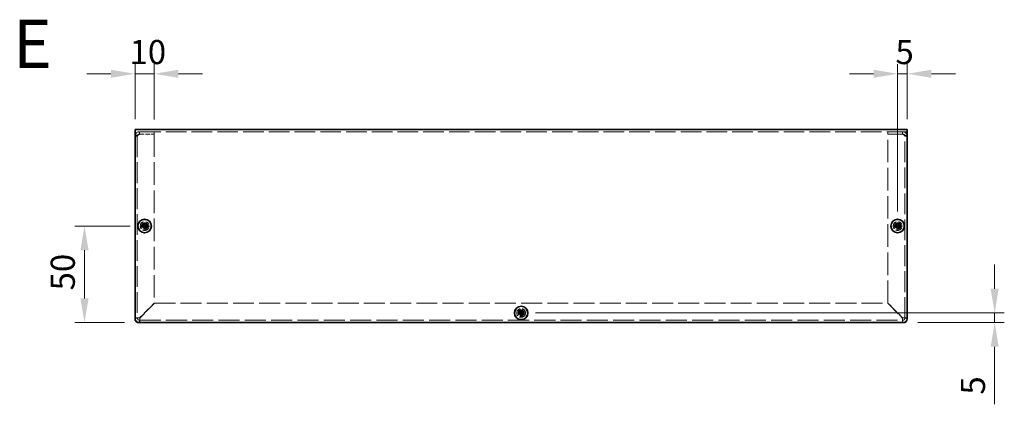
# Model space of a CAD drawing. Units: millimetres. Extents: x 72 to 5957, y 40 to 1445.
# Drawn here: x 969 to 1479, y 551 to 750 of the extents above; entities that cross this region are included whole.
import ezdxf

# ---------------------------------------------------------------- set-up
doc = ezdxf.new("R2010")
doc.units = ezdxf.units.MM
doc.header["$LTSCALE"] = 5
doc.linetypes.add('DASHED', pattern=[0.2067, 0.1654, -0.0413])
doc.layers.get('Defpoints').update_dxf_attribs({"lineweight": 25})
for name, color, linetype, lineweight in [('Dimension (ISO)', 7, 'Continuous', 18), ('Dimension (ISO) @ 1', 7, 'Continuous', 18), ('Hidden (ISO)', 7, 'DASHED', 18), ('Symbol (ISO)', 7, 'Continuous', 18), ('Visible (ISO)', 7, 'Continuous', 35)]:
    doc.layers.add(name, color=color, linetype=linetype, lineweight=lineweight)
doc.styles.add('Note Text (TK)', font='txt')
doc.dimstyles.new('Default - Method 1b (TK)', dxfattribs={"dimscale": 5, "dimtxt": 2.5, "dimasz": 2.5, "dimexe": 1, "dimexo": 1.5, "dimgap": 1, "dimtad": 1, "dimtoh": 1, "dimrnd": 1e-08, "dimdsep": 46, "dimtxsty": 'Note Text (TK)', "dimcen": 0.09, "dimdle": 5, "dimclrd": 100, "dimclre": 100, "dimclrt": 7, "dimadec": 1, "dimazin": 1, "dimtfac": 1, "dimtmove": 0, "dimatfit": 3, "dimfxl": 0, "dimtolj": 1, "dimlwd": -1, "dimlwe": -1, "dimarcsym": 0})

# ---------------------------------------------------------------- blocks, each defined once
blk = doc.blocks.new('*D28')
at = {"layer": 'Defpoints', "color": 0, "transparency": 16777216}
for p in [(1033.4, 643.22), (1002.24, 593.22), (1030.4, 593.22)]:
    blk.add_point(p, dxfattribs=at)
at = {"layer": 'Dimension (ISO)', "color": 100, "transparency": 16777216}
for p, q in [((1025.9, 643.22), (997.24, 643.22)), ((1002.24, 630.72), (1002.24, 605.72)), ((1022.9, 593.22), (997.24, 593.22))]:
    blk.add_line(p, q, dxfattribs=at)
for points in [[(1000.16, 630.72), (1004.32, 630.72), (1002.24, 643.22)], [(1000.16, 605.72), (1004.32, 605.72), (1002.24, 593.22)]]:
    blk.add_solid(points, dxfattribs=at)
at = {"layer": 'Dimension (ISO)', "color": 7, "transparency": 16777216, "insert": (990.99, 609.91), "char_height": 12.5, "attachment_point": 4, "rotation": 90, "style": 'Note Text (TK)'}
blk.add_mtext('\\A1;50', dxfattribs=at)
blk = doc.blocks.new('*D27')
at = {"layer": 'Defpoints', "color": 0, "transparency": 16777216}
for p in [(1038.4, 721.99), (1028.4, 691.02), (1038.4, 690.75)]:
    blk.add_point(p, dxfattribs=at)
at = {"layer": 'Dimension (ISO)', "color": 100, "transparency": 16777216}
for p, q in [((1028.4, 698.52), (1028.4, 726.99)), ((1038.4, 698.25), (1038.4, 726.99)), ((1015.9, 721.99), (1003.4, 721.99)), ((1028.4, 721.99), (1038.4, 721.99)), ((1050.9, 721.99), (1063.4, 721.99))]:
    blk.add_line(p, q, dxfattribs=at)
for points in [[(1015.9, 724.07), (1015.9, 719.91), (1028.4, 721.99)], [(1050.9, 724.07), (1050.9, 719.91), (1038.4, 721.99)]]:
    blk.add_solid(points, dxfattribs=at)
at = {"layer": 'Dimension (ISO)', "color": 7, "transparency": 16777216, "insert": (1025.58, 733.24), "char_height": 12.5, "attachment_point": 4, "style": 'Note Text (TK)'}
blk.add_mtext('\\A1;10', dxfattribs=at)
blk = doc.blocks.new('*D26')
at = {"layer": 'Defpoints', "color": 0, "transparency": 16777216}
for p in [(1428.4, 721.99), (1428.4, 691.02), (1423.4, 643.22)]:
    blk.add_point(p, dxfattribs=at)
at = {"layer": 'Dimension (ISO)', "color": 100, "transparency": 16777216}
for p, q in [((1423.4, 650.72), (1423.4, 726.99)), ((1428.4, 698.52), (1428.4, 726.99)), ((1410.9, 721.99), (1398.4, 721.99)), ((1423.4, 721.99), (1428.4, 721.99)), ((1440.9, 721.99), (1453.4, 721.99))]:
    blk.add_line(p, q, dxfattribs=at)
for points in [[(1410.9, 724.07), (1410.9, 719.91), (1423.4, 721.99)], [(1440.9, 724.07), (1440.9, 719.91), (1428.4, 721.99)]]:
    blk.add_solid(points, dxfattribs=at)
at = {"layer": 'Dimension (ISO)', "color": 7, "transparency": 16777216, "insert": (1422.27, 733.24), "char_height": 12.5, "attachment_point": 4, "style": 'Note Text (TK)'}
blk.add_mtext('\\A1;5', dxfattribs=at)
blk = doc.blocks.new('*D25')
at = {"layer": 'Defpoints', "color": 0, "transparency": 16777216}
for p in [(1228.4, 598.22), (1426.4, 593.22), (1473.65, 593.22)]:
    blk.add_point(p, dxfattribs=at)
at = {"layer": 'Dimension (ISO)', "color": 100, "transparency": 16777216}
for p, q in [((1473.65, 610.72), (1473.65, 623.22)), ((1235.9, 598.22), (1478.65, 598.22)), ((1473.65, 598.22), (1473.65, 593.22)), ((1433.9, 593.22), (1478.65, 593.22)), ((1473.65, 580.72), (1473.65, 550.98))]:
    blk.add_line(p, q, dxfattribs=at)
for points in [[(1471.57, 610.72), (1475.73, 610.72), (1473.65, 598.22)], [(1471.57, 580.72), (1475.73, 580.72), (1473.65, 593.22)]]:
    blk.add_solid(points, dxfattribs=at)
at = {"layer": 'Dimension (ISO)', "color": 7, "transparency": 16777216, "insert": (1462.4, 555.98), "char_height": 12.5, "attachment_point": 4, "rotation": 90, "style": 'Note Text (TK)'}
blk.add_mtext('\\A1;5', dxfattribs=at)

msp = doc.modelspace()

# ---------------------------------------------------------------- linework, layer by layer
at = {"layer": 'Hidden (ISO)', "ltscale": 12.901145}
msp.add_line((1428.396, 692.022), (1028.396, 692.022), dxfattribs=at)
at = {"layer": 'Hidden (ISO)', "ltscale": 0.457027}
for p, q in [((1029.596, 689.622), (1028.396, 689.622)), ((1030.796, 690.822), (1030.796, 692.022)), ((1038.396, 690.822), (1038.396, 692.022)), ((1418.396, 690.822), (1418.396, 692.022)), ((1425.996, 690.822), (1425.996, 692.022)), ((1427.196, 689.622), (1428.396, 689.622))]:
    msp.add_line(p, q, dxfattribs=at)
at = {"layer": 'Hidden (ISO)', "ltscale": 12.993296}
for p, q in [((1029.596, 689.622), (1029.596, 595.622)), ((1427.196, 595.622), (1427.196, 689.622))]:
    msp.add_line(p, q, dxfattribs=at)
at = {"layer": 'Hidden (ISO)', "ltscale": 2.895039}
for p, q in [((1030.796, 690.822), (1038.396, 690.822)), ((1030.796, 690.751), (1038.396, 690.751)), ((1425.996, 690.822), (1418.396, 690.822)), ((1418.396, 690.751), (1425.996, 690.751))]:
    msp.add_line(p, q, dxfattribs=at)
at = {"layer": 'Hidden (ISO)', "ltscale": 14.103948}
for p, q in [((1038.396, 690.751), (1038.396, 603.292)), ((1418.396, 603.292), (1418.396, 690.751))]:
    msp.add_line(p, q, dxfattribs=at)
at = {"layer": 'Hidden (ISO)', "ltscale": 4.78754e-05}
for p, q in [((1033.142, 642.969), (1033.142, 642.969)), ((1033.648, 642.969), (1033.648, 642.968)), ((1423.142, 642.969), (1423.142, 642.969)), ((1423.648, 642.969), (1423.648, 642.968)), ((1228.142, 597.969), (1228.142, 597.969)), ((1228.648, 597.969), (1228.648, 597.968))]:
    msp.add_line(p, q, dxfattribs=at)
at = {"layer": 'Hidden (ISO)', "ltscale": 4.78814e-05}
for p, q in [((1033.143, 643.475), (1033.143, 643.475)), ((1423.143, 643.475), (1423.143, 643.475)), ((1228.143, 598.475), (1228.143, 598.475))]:
    msp.add_line(p, q, dxfattribs=at)
at = {"layer": 'Hidden (ISO)', "ltscale": 4.094244}
for p, q in [((1038.396, 603.292), (1030.796, 595.692)), ((1030.866, 595.622), (1038.466, 603.222)), ((1418.325, 603.222), (1425.925, 595.622)), ((1425.996, 595.692), (1418.396, 603.292))]:
    msp.add_line(p, q, dxfattribs=at)
at = {"layer": 'Hidden (ISO)', "ltscale": 13.126636}
msp.add_line((1038.466, 603.222), (1418.325, 603.222), dxfattribs=at)
at = {"layer": 'Hidden (ISO)', "ltscale": 13.18586}
msp.add_line((1030.796, 594.422), (1425.996, 594.422), dxfattribs=at)
at = {"layer": 'Hidden (ISO)', "ltscale": 5.385303}
for centre in [(1033.396, 643.222), (1423.396, 643.222), (1228.396, 598.222)]:
    msp.add_circle(centre, 2.25, dxfattribs=at)
at = {"layer": 'Hidden (ISO)', "ltscale": 3.82952}
for centre in [(1033.396, 643.222), (1423.396, 643.222), (1228.396, 598.222)]:
    msp.add_circle(centre, 1.6, dxfattribs=at)
at = {"layer": 'Hidden (ISO)', "ltscale": 3.590168}
for centre in [(1033.396, 643.222), (1423.396, 643.222), (1228.396, 598.222)]:
    msp.add_circle(centre, 1.5, dxfattribs=at)
at = {"layer": 'Hidden (ISO)', "ltscale": 3.201223}
for centre in [(1033.396, 643.222), (1423.396, 643.222), (1228.396, 598.222)]:
    msp.add_circle(centre, 1.337, dxfattribs=at)
at = {"layer": 'Hidden (ISO)', "ltscale": 2.942724}
for centre in [(1033.396, 643.222), (1423.396, 643.222), (1228.396, 598.222)]:
    msp.add_circle(centre, 1.23, dxfattribs=at)
at = {"layer": 'Hidden (ISO)', "ltscale": 2.856019}
for centre in [(1033.396, 643.222), (1423.396, 643.222), (1228.396, 598.222)]:
    msp.add_circle(centre, 1.193, dxfattribs=at)
at = {"layer": 'Hidden (ISO)', "ltscale": 1.436007}
for centre, start, end in [((1030.796, 595.622), 180, 270), ((1425.996, 595.622), 270, 0)]:
    msp.add_arc(centre, 2.4, start, end, dxfattribs=at)
at = {"layer": 'Hidden (ISO)', "ltscale": 0.717954}
for centre, start, end in [((1030.796, 595.622), 180, 270), ((1425.996, 595.622), 270, 0)]:
    msp.add_arc(centre, 1.2, start, end, dxfattribs=at)
at = {"layer": 'Hidden (ISO)', "ltscale": 1.496952}
for points in [[(1030.796, 692.022), (1029.896, 692.022), (1029.018, 691.469), (1028.63, 690.657), (1028.477, 690.335), (1028.396, 689.978), (1028.396, 689.622)], [(1028.396, 689.622), (1028.396, 689.891), (1028.949, 690.161), (1029.761, 690.431), (1030.083, 690.537), (1030.439, 690.644), (1030.796, 690.751)], [(1428.396, 689.622), (1428.396, 690.522), (1427.843, 691.399), (1427.031, 691.787), (1426.709, 691.941), (1426.352, 692.022), (1425.996, 692.022)], [(1425.996, 690.751), (1426.896, 690.481), (1427.773, 690.212), (1428.161, 689.942), (1428.315, 689.835), (1428.396, 689.729), (1428.396, 689.622)]]:
    msp.add_open_spline(points, degree=3, knots=[0, 0, 0, 0, 1.124989, 1.124989, 1.124989, 1.5707963, 1.5707963, 1.5707963, 1.5707963], dxfattribs=at)
at = {"layer": 'Hidden (ISO)', "ltscale": 0.834784}
for points in [[(1029.596, 689.622), (1029.596, 690.157), (1029.998, 690.666), (1030.519, 690.789), (1030.609, 690.811), (1030.703, 690.822), (1030.796, 690.822)], [(1029.596, 689.622), (1029.596, 689.942), (1029.998, 690.263), (1030.519, 690.584), (1030.609, 690.639), (1030.703, 690.695), (1030.796, 690.751)], [(1427.196, 689.622), (1427.196, 690.157), (1426.793, 690.666), (1426.273, 690.789), (1426.182, 690.811), (1426.089, 690.822), (1425.996, 690.822)], [(1427.196, 689.622), (1427.196, 689.942), (1426.793, 690.263), (1426.273, 690.584), (1426.182, 690.639), (1426.089, 690.695), (1425.996, 690.751)]]:
    msp.add_open_spline(points, degree=3, knots=[0, 0, 0, 0, 1.337845, 1.337845, 1.337845, 1.5707963, 1.5707963, 1.5707963, 1.5707963], dxfattribs=at)
at = {"layer": 'Hidden (ISO)', "ltscale": 0.69598}
for points in [[(1031.997, 643.474), (1032.074, 643.474), (1032.153, 643.483), (1032.312, 643.518), (1032.392, 643.545), (1032.549, 643.617), (1032.676, 643.687), (1032.914, 643.924), (1032.987, 644.041), (1033.073, 644.225), (1033.1, 644.305), (1033.135, 644.465), (1033.143, 644.543), (1033.143, 644.621)], [(1033.143, 641.823), (1033.143, 641.9), (1033.134, 641.979), (1033.1, 642.138), (1033.073, 642.218), (1033, 642.375), (1032.931, 642.502), (1032.694, 642.74), (1032.576, 642.813), (1032.392, 642.899), (1032.312, 642.926), (1032.153, 642.961), (1032.074, 642.969), (1031.997, 642.969)], [(1034.794, 642.969), (1034.717, 642.969), (1034.639, 642.96), (1034.48, 642.926), (1034.399, 642.899), (1034.243, 642.826), (1034.115, 642.757), (1033.877, 642.52), (1033.804, 642.402), (1033.719, 642.218), (1033.692, 642.138), (1033.657, 641.979), (1033.648, 641.9), (1033.648, 641.823)], [(1421.997, 643.474), (1422.074, 643.474), (1422.153, 643.483), (1422.312, 643.518), (1422.392, 643.545), (1422.549, 643.617), (1422.676, 643.687), (1422.914, 643.924), (1422.987, 644.041), (1423.073, 644.225), (1423.1, 644.305), (1423.135, 644.465), (1423.143, 644.543), (1423.143, 644.621)], [(1423.143, 641.823), (1423.143, 641.9), (1423.134, 641.979), (1423.1, 642.138), (1423.073, 642.218), (1423, 642.375), (1422.931, 642.502), (1422.694, 642.74), (1422.576, 642.813), (1422.392, 642.899), (1422.312, 642.926), (1422.153, 642.961), (1422.074, 642.969), (1421.997, 642.969)], [(1424.794, 642.969), (1424.717, 642.969), (1424.639, 642.96), (1424.48, 642.926), (1424.399, 642.899), (1424.243, 642.826), (1424.115, 642.757), (1423.877, 642.52), (1423.804, 642.402), (1423.719, 642.218), (1423.692, 642.138), (1423.657, 641.979), (1423.648, 641.9), (1423.648, 641.823)], [(1226.997, 598.474), (1227.074, 598.474), (1227.153, 598.483), (1227.312, 598.518), (1227.392, 598.545), (1227.549, 598.617), (1227.676, 598.687), (1227.914, 598.924), (1227.987, 599.041), (1228.073, 599.225), (1228.1, 599.305), (1228.135, 599.465), (1228.143, 599.543), (1228.143, 599.621)], [(1228.143, 596.823), (1228.143, 596.9), (1228.134, 596.979), (1228.1, 597.138), (1228.073, 597.218), (1228, 597.375), (1227.931, 597.502), (1227.694, 597.74), (1227.576, 597.813), (1227.392, 597.899), (1227.312, 597.926), (1227.153, 597.961), (1227.074, 597.969), (1226.997, 597.969)], [(1229.794, 597.969), (1229.717, 597.969), (1229.639, 597.96), (1229.48, 597.926), (1229.399, 597.899), (1229.243, 597.826), (1229.115, 597.757), (1228.877, 597.52), (1228.804, 597.402), (1228.719, 597.218), (1228.692, 597.138), (1228.657, 596.979), (1228.648, 596.9), (1228.648, 596.823)]]:
    msp.add_open_spline(points, degree=3, knots=[0, 0, 0, 0, 0.02432616, 0.02432616, 0.0500119, 0.0500119, 0.07658911, 0.07658911, 0.09966319, 0.09966319, 0.11646118, 0.11646118, 0.1321878, 0.1321878, 0.1321878, 0.1321878], dxfattribs=at)
at = {"layer": 'Hidden (ISO)', "ltscale": 0.005415}
for points in [[(1033.142, 642.969), (1033.143, 642.969), (1033.143, 642.969), (1033.143, 642.969)], [(1033.143, 643.475), (1033.143, 643.475), (1033.143, 643.475), (1033.143, 643.475)], [(1033.649, 642.968), (1033.649, 642.969), (1033.649, 642.969), (1033.649, 642.969)], [(1423.142, 642.969), (1423.143, 642.969), (1423.143, 642.969), (1423.143, 642.969)], [(1423.143, 643.475), (1423.143, 643.475), (1423.143, 643.475), (1423.143, 643.475)], [(1423.649, 642.968), (1423.649, 642.969), (1423.649, 642.969), (1423.649, 642.969)], [(1228.142, 597.969), (1228.143, 597.969), (1228.143, 597.969), (1228.143, 597.969)], [(1228.143, 598.475), (1228.143, 598.475), (1228.143, 598.475), (1228.143, 598.475)], [(1228.649, 597.968), (1228.649, 597.969), (1228.649, 597.969), (1228.649, 597.969)]]:
    msp.add_open_spline(points, degree=3, dxfattribs=at)
at = {"layer": 'Hidden (ISO)', "ltscale": 0.695871}
for points in [[(1033.648, 644.621), (1033.648, 644.544), (1033.657, 644.465), (1033.691, 644.306), (1033.718, 644.227), (1033.803, 644.043), (1033.877, 643.925), (1034.118, 643.685), (1034.247, 643.615), (1034.4, 643.544), (1034.481, 643.518), (1034.639, 643.483), (1034.717, 643.474), (1034.794, 643.474)], [(1423.648, 644.621), (1423.648, 644.544), (1423.657, 644.465), (1423.691, 644.306), (1423.718, 644.227), (1423.803, 644.043), (1423.877, 643.925), (1424.118, 643.685), (1424.247, 643.615), (1424.4, 643.544), (1424.481, 643.518), (1424.639, 643.483), (1424.717, 643.474), (1424.794, 643.474)], [(1228.648, 599.621), (1228.648, 599.544), (1228.657, 599.465), (1228.691, 599.306), (1228.718, 599.227), (1228.803, 599.043), (1228.877, 598.925), (1229.118, 598.685), (1229.247, 598.615), (1229.4, 598.544), (1229.481, 598.518), (1229.639, 598.483), (1229.717, 598.474), (1229.794, 598.474)]]:
    msp.add_open_spline(points, degree=3, knots=[0, 0, 0, 0, 0.02425367, 0.02425367, 0.05014164, 0.05014164, 0.0857031, 0.0857031, 0.12716548, 0.12716548, 0.1688502, 0.1688502, 0.20834803, 0.20834803, 0.20834803, 0.20834803], dxfattribs=at)
at = {"layer": 'Hidden (ISO)', "ltscale": 1.434064}
for points in [[(1030.796, 595.692), (1029.896, 595.676), (1029.018, 595.659), (1028.63, 595.642), (1028.477, 595.635), (1028.396, 595.628), (1028.396, 595.622)], [(1030.796, 593.222), (1030.813, 593.222), (1030.83, 593.775), (1030.846, 594.587), (1030.853, 594.909), (1030.86, 595.265), (1030.866, 595.622)], [(1425.925, 595.622), (1425.942, 594.722), (1425.959, 593.844), (1425.976, 593.456), (1425.982, 593.303), (1425.989, 593.222), (1425.996, 593.222)], [(1428.396, 595.622), (1428.396, 595.639), (1427.843, 595.656), (1427.031, 595.672), (1426.709, 595.679), (1426.352, 595.686), (1425.996, 595.692)]]:
    msp.add_open_spline(points, degree=3, knots=[0, 0, 0, 0, 1.124989, 1.124989, 1.124989, 1.5707963, 1.5707963, 1.5707963, 1.5707963], dxfattribs=at)
at = {"layer": 'Hidden (ISO)', "ltscale": 0.457027}
for points in [[(1029.596, 595.622), (1029.196, 595.622), (1028.796, 595.622), (1028.396, 595.622)], [(1030.796, 593.222), (1030.796, 593.622), (1030.796, 594.022), (1030.796, 594.422)], [(1425.996, 594.422), (1425.996, 594.022), (1425.996, 593.622), (1425.996, 593.222)], [(1428.396, 595.622), (1427.996, 595.622), (1427.596, 595.622), (1427.196, 595.622)]]:
    msp.add_open_spline(points, degree=3, dxfattribs=at)
at = {"layer": 'Hidden (ISO)', "ltscale": 0.715925}
for points in [[(1029.596, 595.622), (1029.596, 595.642), (1029.998, 595.662), (1030.519, 595.682), (1030.609, 595.685), (1030.703, 595.689), (1030.796, 595.692)], [(1030.796, 594.422), (1030.816, 594.422), (1030.836, 594.824), (1030.856, 595.345), (1030.859, 595.435), (1030.863, 595.529), (1030.866, 595.622)], [(1425.996, 594.422), (1425.976, 594.422), (1425.956, 594.824), (1425.936, 595.345), (1425.932, 595.435), (1425.929, 595.529), (1425.925, 595.622)], [(1427.196, 595.622), (1427.196, 595.642), (1426.793, 595.662), (1426.273, 595.682), (1426.182, 595.685), (1426.089, 595.689), (1425.996, 595.692)]]:
    msp.add_open_spline(points, degree=3, knots=[0, 0, 0, 0, 1.337845, 1.337845, 1.337845, 1.5707963, 1.5707963, 1.5707963, 1.5707963], dxfattribs=at)
at = {"layer": 'Visible (ISO)'}
for p, q in [((1028.396, 693.222), (1428.396, 693.222)), ((1028.396, 693.222), (1028.396, 691.022)), ((1028.396, 595.222), (1028.396, 691.022)), ((1428.396, 691.022), (1428.396, 693.222)), ((1428.396, 691.022), (1428.396, 595.222)), ((1031.997, 643.474), (1031.95, 643.474)), ((1031.95, 642.969), (1031.997, 642.969)), ((1033.143, 644.667), (1033.143, 644.621)), ((1033.648, 643.474), (1033.143, 643.474)), ((1033.143, 642.969), (1033.143, 643.474)), ((1033.648, 642.969), (1033.143, 642.969)), ((1033.648, 644.621), (1033.648, 644.667)), ((1033.648, 643.474), (1033.648, 642.969)), ((1034.841, 643.474), (1034.794, 643.474)), ((1034.794, 642.969), (1034.841, 642.969)), ((1421.997, 643.474), (1421.95, 643.474)), ((1421.95, 642.969), (1421.997, 642.969)), ((1423.143, 644.667), (1423.143, 644.621)), ((1423.648, 643.474), (1423.143, 643.474)), ((1423.143, 642.969), (1423.143, 643.474)), ((1423.648, 642.969), (1423.143, 642.969)), ((1423.648, 644.621), (1423.648, 644.667)), ((1423.648, 643.474), (1423.648, 642.969)), ((1424.841, 643.474), (1424.794, 643.474)), ((1424.794, 642.969), (1424.841, 642.969)), ((1033.143, 641.823), (1033.143, 641.776)), ((1033.648, 641.776), (1033.648, 641.823)), ((1423.143, 641.823), (1423.143, 641.776)), ((1423.648, 641.776), (1423.648, 641.823)), ((1226.997, 598.474), (1226.95, 598.474)), ((1226.95, 597.969), (1226.997, 597.969)), ((1228.143, 599.667), (1228.143, 599.621)), ((1228.648, 598.474), (1228.143, 598.474)), ((1228.143, 597.969), (1228.143, 598.474)), ((1228.648, 597.969), (1228.143, 597.969)), ((1228.143, 596.823), (1228.143, 596.776)), ((1228.648, 599.621), (1228.648, 599.667)), ((1228.648, 598.474), (1228.648, 597.969)), ((1228.648, 596.776), (1228.648, 596.823)), ((1229.841, 598.474), (1229.794, 598.474)), ((1229.794, 597.969), (1229.841, 597.969)), ((1426.396, 593.222), (1030.396, 593.222))]:
    msp.add_line(p, q, dxfattribs=at)
for centre, radius in [((1033.396, 643.222), 3.5), ((1033.396, 643.222), 3.45), ((1423.396, 643.222), 3.5), ((1423.396, 643.222), 3.45), ((1228.396, 598.222), 3.5), ((1228.396, 598.222), 3.45)]:
    msp.add_circle(centre, radius, dxfattribs=at)
for centre, start, end in [((1030.396, 595.222), 180, 270), ((1426.396, 595.222), 270, 0)]:
    msp.add_arc(centre, 2, start, end, dxfattribs=at)
for centre, major_axis in [((1034.65, 643.222), (0, 4.309)), ((1033.396, 641.968), (4.309, 0)), ((1032.142, 643.222), (0, -4.309)), ((1424.65, 643.222), (0, 4.309)), ((1423.396, 641.968), (4.309, 0)), ((1422.142, 643.222), (0, -4.309)), ((1033.396, 644.476), (-4.309, 0)), ((1423.396, 644.476), (-4.309, 0)), ((1229.65, 598.222), (0, 4.309)), ((1228.396, 596.968), (4.309, 0)), ((1228.396, 599.476), (-4.309, 0)), ((1227.142, 598.222), (0, -4.309))]:
    msp.add_ellipse(centre, major_axis=major_axis, ratio=0.6276014, start_param=1.5121605, end_param=1.6294322, dxfattribs=at)
for points, knots in [([(1033.143, 644.621), (1033.143, 644.544), (1033.135, 644.465), (1033.1, 644.306), (1033.073, 644.227), (1032.988, 644.043), (1032.915, 643.925), (1032.674, 643.685), (1032.545, 643.615), (1032.391, 643.544), (1032.311, 643.518), (1032.153, 643.483), (1032.074, 643.474), (1031.997, 643.474)], [0, 0, 0, 0, 0.02425367, 0.02425367, 0.05014164, 0.05014164, 0.0857031, 0.0857031, 0.12716548, 0.12716548, 0.1688502, 0.1688502, 0.20834803, 0.20834803, 0.20834803, 0.20834803]), ([(1031.997, 643.474), (1032.013, 643.474), (1032.033, 643.474), (1032.056, 643.474), (1032.079, 643.474), (1032.104, 643.474), (1032.132, 643.474), (1032.188, 643.474), (1032.253, 643.474), (1032.323, 643.474), (1032.463, 643.474), (1032.622, 643.474), (1032.762, 643.474), (1032.867, 643.474), (1032.962, 643.474), (1033.03, 643.474), (1033.053, 643.474), (1033.073, 643.474), (1033.09, 643.474), (1033.123, 643.474), (1033.142, 643.474), (1033.142, 643.474)], [-0.03456313, -0.03456313, -0.03456313, -0.03456313, -0.02388784, -0.02388784, -0.02388784, -0.01321254, -0.01321254, -0.01321254, 0.00813805, 0.00813805, 0.00813805, 0.05083924, 0.05083924, 0.05083924, 0.08286512, 0.08286512, 0.08286512, 0.09354042, 0.09354042, 0.09354042, 0.114803, 0.114803, 0.114803, 0.114803]), ([(1031.997, 642.969), (1032.074, 642.969), (1032.153, 642.96), (1032.312, 642.926), (1032.392, 642.899), (1032.549, 642.826), (1032.676, 642.757), (1032.914, 642.52), (1032.987, 642.402), (1033.073, 642.218), (1033.1, 642.138), (1033.135, 641.979), (1033.143, 641.9), (1033.143, 641.823)], [0, 0, 0, 0, 0.02432616, 0.02432616, 0.0500119, 0.0500119, 0.07658911, 0.07658911, 0.09966319, 0.09966319, 0.11646118, 0.11646118, 0.1321878, 0.1321878, 0.1321878, 0.1321878]), ([(1033.142, 642.969), (1033.142, 642.969), (1033.066, 642.969), (1032.954, 642.969), (1032.841, 642.969), (1032.692, 642.969), (1032.543, 642.969), (1032.431, 642.969), (1032.319, 642.969), (1032.223, 642.969), (1032.126, 642.969), (1032.046, 642.969), (1031.997, 642.969)], [-0.114803, -0.114803, -0.114803, -0.114803, -0.07218982, -0.07218982, -0.07218982, -0.02948864, -0.02948864, -0.02948864, 0.00253725, 0.00253725, 0.00253725, 0.03456313, 0.03456313, 0.03456313, 0.03456313]), ([(1033.143, 643.475), (1033.143, 643.476), (1033.143, 643.495), (1033.143, 643.528), (1033.143, 643.544), (1033.143, 643.564), (1033.143, 643.587), (1033.143, 643.656), (1033.143, 643.75), (1033.143, 643.856), (1033.143, 643.996), (1033.143, 644.154), (1033.143, 644.294), (1033.143, 644.364), (1033.143, 644.429), (1033.143, 644.485), (1033.143, 644.513), (1033.143, 644.539), (1033.143, 644.562), (1033.143, 644.584), (1033.143, 644.604), (1033.143, 644.621)], [-0.114803, -0.114803, -0.114803, -0.114803, -0.09354042, -0.09354042, -0.09354042, -0.08286512, -0.08286512, -0.08286512, -0.05083924, -0.05083924, -0.05083924, -0.00813805, -0.00813805, -0.00813805, 0.01321254, 0.01321254, 0.01321254, 0.02388784, 0.02388784, 0.02388784, 0.03456313, 0.03456313, 0.03456313, 0.03456313]), ([(1033.143, 641.823), (1033.143, 641.877), (1033.143, 641.961), (1033.143, 642.049), (1033.143, 642.104), (1033.143, 642.162), (1033.143, 642.222), (1033.143, 642.271), (1033.143, 642.32), (1033.143, 642.37), (1033.143, 642.489), (1033.143, 642.611), (1033.143, 642.728), (1033.143, 642.746), (1033.143, 642.763), (1033.143, 642.78), (1033.143, 642.868), (1033.143, 642.938), (1033.143, 642.961), (1033.143, 642.966), (1033.143, 642.969), (1033.143, 642.969)], [0, 0, 0, 0, 0.03909132, 0.03909132, 0.03909132, 0.0637122, 0.0637122, 0.0637122, 0.08441983, 0.08441983, 0.08441983, 0.13424534, 0.13424534, 0.13424534, 0.14179205, 0.14179205, 0.14179205, 0.18177504, 0.18177504, 0.18177504, 0.1897855, 0.1897855, 0.1897855, 0.1897855]), ([(1034.794, 643.474), (1034.717, 643.474), (1034.639, 643.483), (1034.48, 643.518), (1034.399, 643.545), (1034.243, 643.617), (1034.115, 643.687), (1033.877, 643.924), (1033.804, 644.041), (1033.719, 644.225), (1033.692, 644.305), (1033.657, 644.465), (1033.648, 644.543), (1033.648, 644.621)], [0, 0, 0, 0, 0.02432616, 0.02432616, 0.0500119, 0.0500119, 0.07658911, 0.07658911, 0.09966319, 0.09966319, 0.11646118, 0.11646118, 0.1321878, 0.1321878, 0.1321878, 0.1321878]), ([(1033.648, 644.621), (1033.648, 644.566), (1033.648, 644.483), (1033.648, 644.395), (1033.648, 644.339), (1033.648, 644.281), (1033.648, 644.222), (1033.648, 644.172), (1033.648, 644.123), (1033.648, 644.074), (1033.648, 643.955), (1033.648, 643.833), (1033.648, 643.715), (1033.648, 643.698), (1033.648, 643.68), (1033.648, 643.664), (1033.648, 643.575), (1033.648, 643.505), (1033.648, 643.482), (1033.649, 643.478), (1033.649, 643.475), (1033.649, 643.475)], [0, 0, 0, 0, 0.03909132, 0.03909132, 0.03909132, 0.0637122, 0.0637122, 0.0637122, 0.08441983, 0.08441983, 0.08441983, 0.13424534, 0.13424534, 0.13424534, 0.14179205, 0.14179205, 0.14179205, 0.18177504, 0.18177504, 0.18177504, 0.1897855, 0.1897855, 0.1897855, 0.1897855]), ([(1033.648, 641.823), (1033.648, 641.9), (1033.657, 641.979), (1033.692, 642.138), (1033.719, 642.218), (1033.791, 642.375), (1033.861, 642.502), (1034.098, 642.74), (1034.215, 642.813), (1034.399, 642.899), (1034.479, 642.926), (1034.639, 642.961), (1034.717, 642.969), (1034.794, 642.969)], [0, 0, 0, 0, 0.02432616, 0.02432616, 0.0500119, 0.0500119, 0.07658911, 0.07658911, 0.09966319, 0.09966319, 0.11646118, 0.11646118, 0.1321878, 0.1321878, 0.1321878, 0.1321878]), ([(1033.648, 642.968), (1033.648, 642.968), (1033.648, 642.892), (1033.648, 642.78), (1033.648, 642.667), (1033.648, 642.518), (1033.648, 642.369), (1033.648, 642.257), (1033.648, 642.145), (1033.648, 642.049), (1033.648, 641.952), (1033.648, 641.872), (1033.648, 641.823)], [-0.114803, -0.114803, -0.114803, -0.114803, -0.07218982, -0.07218982, -0.07218982, -0.02948864, -0.02948864, -0.02948864, 0.00253725, 0.00253725, 0.00253725, 0.03456313, 0.03456313, 0.03456313, 0.03456313]), ([(1033.649, 643.474), (1033.65, 643.474), (1033.725, 643.474), (1033.838, 643.474), (1033.95, 643.474), (1034.099, 643.474), (1034.249, 643.474), (1034.361, 643.474), (1034.473, 643.474), (1034.569, 643.474), (1034.665, 643.474), (1034.745, 643.474), (1034.794, 643.474)], [-0.114803, -0.114803, -0.114803, -0.114803, -0.07218982, -0.07218982, -0.07218982, -0.02948864, -0.02948864, -0.02948864, 0.00253725, 0.00253725, 0.00253725, 0.03456313, 0.03456313, 0.03456313, 0.03456313]), ([(1034.794, 642.969), (1034.74, 642.969), (1034.657, 642.969), (1034.569, 642.969), (1034.513, 642.969), (1034.455, 642.969), (1034.396, 642.969), (1034.346, 642.969), (1034.297, 642.969), (1034.248, 642.969), (1034.129, 642.969), (1034.007, 642.969), (1033.889, 642.969), (1033.872, 642.969), (1033.854, 642.969), (1033.838, 642.969), (1033.749, 642.969), (1033.679, 642.969), (1033.656, 642.969), (1033.652, 642.969), (1033.649, 642.969), (1033.649, 642.969)], [0, 0, 0, 0, 0.03909132, 0.03909132, 0.03909132, 0.0637122, 0.0637122, 0.0637122, 0.08441983, 0.08441983, 0.08441983, 0.13424534, 0.13424534, 0.13424534, 0.14179205, 0.14179205, 0.14179205, 0.18177504, 0.18177504, 0.18177504, 0.1897855, 0.1897855, 0.1897855, 0.1897855]), ([(1423.143, 644.621), (1423.143, 644.544), (1423.135, 644.465), (1423.1, 644.306), (1423.073, 644.227), (1422.988, 644.043), (1422.915, 643.925), (1422.674, 643.685), (1422.545, 643.615), (1422.391, 643.544), (1422.311, 643.518), (1422.153, 643.483), (1422.074, 643.474), (1421.997, 643.474)], [0, 0, 0, 0, 0.02425367, 0.02425367, 0.05014164, 0.05014164, 0.0857031, 0.0857031, 0.12716548, 0.12716548, 0.1688502, 0.1688502, 0.20834803, 0.20834803, 0.20834803, 0.20834803]), ([(1421.997, 643.474), (1422.013, 643.474), (1422.033, 643.474), (1422.056, 643.474), (1422.079, 643.474), (1422.104, 643.474), (1422.132, 643.474), (1422.188, 643.474), (1422.253, 643.474), (1422.323, 643.474), (1422.463, 643.474), (1422.622, 643.474), (1422.762, 643.474), (1422.867, 643.474), (1422.962, 643.474), (1423.03, 643.474), (1423.053, 643.474), (1423.073, 643.474), (1423.09, 643.474), (1423.123, 643.474), (1423.142, 643.474), (1423.142, 643.474)], [-0.03456313, -0.03456313, -0.03456313, -0.03456313, -0.02388784, -0.02388784, -0.02388784, -0.01321254, -0.01321254, -0.01321254, 0.00813805, 0.00813805, 0.00813805, 0.05083924, 0.05083924, 0.05083924, 0.08286512, 0.08286512, 0.08286512, 0.09354042, 0.09354042, 0.09354042, 0.114803, 0.114803, 0.114803, 0.114803]), ([(1421.997, 642.969), (1422.074, 642.969), (1422.153, 642.96), (1422.312, 642.926), (1422.392, 642.899), (1422.549, 642.826), (1422.676, 642.757), (1422.914, 642.52), (1422.987, 642.402), (1423.073, 642.218), (1423.1, 642.138), (1423.135, 641.979), (1423.143, 641.9), (1423.143, 641.823)], [0, 0, 0, 0, 0.02432616, 0.02432616, 0.0500119, 0.0500119, 0.07658911, 0.07658911, 0.09966319, 0.09966319, 0.11646118, 0.11646118, 0.1321878, 0.1321878, 0.1321878, 0.1321878]), ([(1423.142, 642.969), (1423.142, 642.969), (1423.066, 642.969), (1422.954, 642.969), (1422.841, 642.969), (1422.692, 642.969), (1422.543, 642.969), (1422.431, 642.969), (1422.319, 642.969), (1422.223, 642.969), (1422.126, 642.969), (1422.046, 642.969), (1421.997, 642.969)], [-0.114803, -0.114803, -0.114803, -0.114803, -0.07218982, -0.07218982, -0.07218982, -0.02948864, -0.02948864, -0.02948864, 0.00253725, 0.00253725, 0.00253725, 0.03456313, 0.03456313, 0.03456313, 0.03456313]), ([(1423.143, 643.475), (1423.143, 643.476), (1423.143, 643.495), (1423.143, 643.528), (1423.143, 643.544), (1423.143, 643.564), (1423.143, 643.587), (1423.143, 643.656), (1423.143, 643.75), (1423.143, 643.856), (1423.143, 643.996), (1423.143, 644.154), (1423.143, 644.294), (1423.143, 644.364), (1423.143, 644.429), (1423.143, 644.485), (1423.143, 644.513), (1423.143, 644.539), (1423.143, 644.562), (1423.143, 644.584), (1423.143, 644.604), (1423.143, 644.621)], [-0.114803, -0.114803, -0.114803, -0.114803, -0.09354042, -0.09354042, -0.09354042, -0.08286512, -0.08286512, -0.08286512, -0.05083924, -0.05083924, -0.05083924, -0.00813805, -0.00813805, -0.00813805, 0.01321254, 0.01321254, 0.01321254, 0.02388784, 0.02388784, 0.02388784, 0.03456313, 0.03456313, 0.03456313, 0.03456313]), ([(1423.143, 641.823), (1423.143, 641.877), (1423.143, 641.961), (1423.143, 642.049), (1423.143, 642.104), (1423.143, 642.162), (1423.143, 642.222), (1423.143, 642.271), (1423.143, 642.32), (1423.143, 642.37), (1423.143, 642.489), (1423.143, 642.611), (1423.143, 642.728), (1423.143, 642.746), (1423.143, 642.763), (1423.143, 642.78), (1423.143, 642.868), (1423.143, 642.938), (1423.143, 642.961), (1423.143, 642.966), (1423.143, 642.969), (1423.143, 642.969)], [0, 0, 0, 0, 0.03909132, 0.03909132, 0.03909132, 0.0637122, 0.0637122, 0.0637122, 0.08441983, 0.08441983, 0.08441983, 0.13424534, 0.13424534, 0.13424534, 0.14179205, 0.14179205, 0.14179205, 0.18177504, 0.18177504, 0.18177504, 0.1897855, 0.1897855, 0.1897855, 0.1897855]), ([(1424.794, 643.474), (1424.717, 643.474), (1424.639, 643.483), (1424.48, 643.518), (1424.399, 643.545), (1424.243, 643.617), (1424.115, 643.687), (1423.877, 643.924), (1423.804, 644.041), (1423.719, 644.225), (1423.692, 644.305), (1423.657, 644.465), (1423.648, 644.543), (1423.648, 644.621)], [0, 0, 0, 0, 0.02432616, 0.02432616, 0.0500119, 0.0500119, 0.07658911, 0.07658911, 0.09966319, 0.09966319, 0.11646118, 0.11646118, 0.1321878, 0.1321878, 0.1321878, 0.1321878]), ([(1423.648, 644.621), (1423.648, 644.566), (1423.648, 644.483), (1423.648, 644.395), (1423.648, 644.339), (1423.648, 644.281), (1423.648, 644.222), (1423.648, 644.172), (1423.648, 644.123), (1423.648, 644.074), (1423.648, 643.955), (1423.648, 643.833), (1423.648, 643.715), (1423.648, 643.698), (1423.648, 643.68), (1423.648, 643.664), (1423.648, 643.575), (1423.648, 643.505), (1423.648, 643.482), (1423.649, 643.478), (1423.649, 643.475), (1423.649, 643.475)], [0, 0, 0, 0, 0.03909132, 0.03909132, 0.03909132, 0.0637122, 0.0637122, 0.0637122, 0.08441983, 0.08441983, 0.08441983, 0.13424534, 0.13424534, 0.13424534, 0.14179205, 0.14179205, 0.14179205, 0.18177504, 0.18177504, 0.18177504, 0.1897855, 0.1897855, 0.1897855, 0.1897855]), ([(1423.648, 641.823), (1423.648, 641.9), (1423.657, 641.979), (1423.692, 642.138), (1423.719, 642.218), (1423.791, 642.375), (1423.861, 642.502), (1424.098, 642.74), (1424.215, 642.813), (1424.399, 642.899), (1424.479, 642.926), (1424.639, 642.961), (1424.717, 642.969), (1424.794, 642.969)], [0, 0, 0, 0, 0.02432616, 0.02432616, 0.0500119, 0.0500119, 0.07658911, 0.07658911, 0.09966319, 0.09966319, 0.11646118, 0.11646118, 0.1321878, 0.1321878, 0.1321878, 0.1321878]), ([(1423.648, 642.968), (1423.648, 642.968), (1423.648, 642.892), (1423.648, 642.78), (1423.648, 642.667), (1423.648, 642.518), (1423.648, 642.369), (1423.648, 642.257), (1423.648, 642.145), (1423.648, 642.049), (1423.648, 641.952), (1423.648, 641.872), (1423.648, 641.823)], [-0.114803, -0.114803, -0.114803, -0.114803, -0.07218982, -0.07218982, -0.07218982, -0.02948864, -0.02948864, -0.02948864, 0.00253725, 0.00253725, 0.00253725, 0.03456313, 0.03456313, 0.03456313, 0.03456313]), ([(1423.649, 643.474), (1423.65, 643.474), (1423.725, 643.474), (1423.838, 643.474), (1423.95, 643.474), (1424.099, 643.474), (1424.249, 643.474), (1424.361, 643.474), (1424.473, 643.474), (1424.569, 643.474), (1424.665, 643.474), (1424.745, 643.474), (1424.794, 643.474)], [-0.114803, -0.114803, -0.114803, -0.114803, -0.07218982, -0.07218982, -0.07218982, -0.02948864, -0.02948864, -0.02948864, 0.00253725, 0.00253725, 0.00253725, 0.03456313, 0.03456313, 0.03456313, 0.03456313]), ([(1424.794, 642.969), (1424.74, 642.969), (1424.657, 642.969), (1424.569, 642.969), (1424.513, 642.969), (1424.455, 642.969), (1424.396, 642.969), (1424.346, 642.969), (1424.297, 642.969), (1424.248, 642.969), (1424.129, 642.969), (1424.007, 642.969), (1423.889, 642.969), (1423.872, 642.969), (1423.854, 642.969), (1423.838, 642.969), (1423.749, 642.969), (1423.679, 642.969), (1423.656, 642.969), (1423.652, 642.969), (1423.649, 642.969), (1423.649, 642.969)], [0, 0, 0, 0, 0.03909132, 0.03909132, 0.03909132, 0.0637122, 0.0637122, 0.0637122, 0.08441983, 0.08441983, 0.08441983, 0.13424534, 0.13424534, 0.13424534, 0.14179205, 0.14179205, 0.14179205, 0.18177504, 0.18177504, 0.18177504, 0.1897855, 0.1897855, 0.1897855, 0.1897855]), ([(1228.143, 599.621), (1228.143, 599.544), (1228.135, 599.465), (1228.1, 599.306), (1228.073, 599.227), (1227.988, 599.043), (1227.915, 598.925), (1227.674, 598.685), (1227.545, 598.615), (1227.391, 598.544), (1227.311, 598.518), (1227.153, 598.483), (1227.074, 598.474), (1226.997, 598.474)], [0, 0, 0, 0, 0.02425367, 0.02425367, 0.05014164, 0.05014164, 0.0857031, 0.0857031, 0.12716548, 0.12716548, 0.1688502, 0.1688502, 0.20834803, 0.20834803, 0.20834803, 0.20834803]), ([(1226.997, 598.474), (1227.013, 598.474), (1227.033, 598.474), (1227.056, 598.474), (1227.079, 598.474), (1227.104, 598.474), (1227.132, 598.474), (1227.188, 598.474), (1227.253, 598.474), (1227.323, 598.474), (1227.463, 598.474), (1227.622, 598.474), (1227.762, 598.474), (1227.867, 598.474), (1227.962, 598.474), (1228.03, 598.474), (1228.053, 598.474), (1228.073, 598.474), (1228.09, 598.474), (1228.123, 598.474), (1228.142, 598.474), (1228.142, 598.474)], [-0.03456313, -0.03456313, -0.03456313, -0.03456313, -0.02388784, -0.02388784, -0.02388784, -0.01321254, -0.01321254, -0.01321254, 0.00813805, 0.00813805, 0.00813805, 0.05083924, 0.05083924, 0.05083924, 0.08286512, 0.08286512, 0.08286512, 0.09354042, 0.09354042, 0.09354042, 0.114803, 0.114803, 0.114803, 0.114803]), ([(1226.997, 597.969), (1227.074, 597.969), (1227.153, 597.96), (1227.312, 597.926), (1227.392, 597.899), (1227.549, 597.826), (1227.676, 597.757), (1227.914, 597.52), (1227.987, 597.402), (1228.073, 597.218), (1228.1, 597.138), (1228.135, 596.979), (1228.143, 596.9), (1228.143, 596.823)], [0, 0, 0, 0, 0.02432616, 0.02432616, 0.0500119, 0.0500119, 0.07658911, 0.07658911, 0.09966319, 0.09966319, 0.11646118, 0.11646118, 0.1321878, 0.1321878, 0.1321878, 0.1321878]), ([(1228.142, 597.969), (1228.142, 597.969), (1228.066, 597.969), (1227.954, 597.969), (1227.841, 597.969), (1227.692, 597.969), (1227.543, 597.969), (1227.431, 597.969), (1227.319, 597.969), (1227.223, 597.969), (1227.126, 597.969), (1227.046, 597.969), (1226.997, 597.969)], [-0.114803, -0.114803, -0.114803, -0.114803, -0.07218982, -0.07218982, -0.07218982, -0.02948864, -0.02948864, -0.02948864, 0.00253725, 0.00253725, 0.00253725, 0.03456313, 0.03456313, 0.03456313, 0.03456313]), ([(1228.143, 598.475), (1228.143, 598.476), (1228.143, 598.495), (1228.143, 598.528), (1228.143, 598.544), (1228.143, 598.564), (1228.143, 598.587), (1228.143, 598.656), (1228.143, 598.75), (1228.143, 598.856), (1228.143, 598.996), (1228.143, 599.154), (1228.143, 599.294), (1228.143, 599.364), (1228.143, 599.429), (1228.143, 599.485), (1228.143, 599.513), (1228.143, 599.539), (1228.143, 599.562), (1228.143, 599.584), (1228.143, 599.604), (1228.143, 599.621)], [-0.114803, -0.114803, -0.114803, -0.114803, -0.09354042, -0.09354042, -0.09354042, -0.08286512, -0.08286512, -0.08286512, -0.05083924, -0.05083924, -0.05083924, -0.00813805, -0.00813805, -0.00813805, 0.01321254, 0.01321254, 0.01321254, 0.02388784, 0.02388784, 0.02388784, 0.03456313, 0.03456313, 0.03456313, 0.03456313]), ([(1228.143, 596.823), (1228.143, 596.877), (1228.143, 596.961), (1228.143, 597.049), (1228.143, 597.104), (1228.143, 597.162), (1228.143, 597.222), (1228.143, 597.271), (1228.143, 597.32), (1228.143, 597.37), (1228.143, 597.489), (1228.143, 597.611), (1228.143, 597.728), (1228.143, 597.746), (1228.143, 597.763), (1228.143, 597.78), (1228.143, 597.868), (1228.143, 597.938), (1228.143, 597.961), (1228.143, 597.966), (1228.143, 597.969), (1228.143, 597.969)], [0, 0, 0, 0, 0.03909132, 0.03909132, 0.03909132, 0.0637122, 0.0637122, 0.0637122, 0.08441983, 0.08441983, 0.08441983, 0.13424534, 0.13424534, 0.13424534, 0.14179205, 0.14179205, 0.14179205, 0.18177504, 0.18177504, 0.18177504, 0.1897855, 0.1897855, 0.1897855, 0.1897855]), ([(1229.794, 598.474), (1229.717, 598.474), (1229.639, 598.483), (1229.48, 598.518), (1229.399, 598.545), (1229.243, 598.617), (1229.115, 598.687), (1228.877, 598.924), (1228.804, 599.041), (1228.719, 599.225), (1228.692, 599.305), (1228.657, 599.465), (1228.648, 599.543), (1228.648, 599.621)], [0, 0, 0, 0, 0.02432616, 0.02432616, 0.0500119, 0.0500119, 0.07658911, 0.07658911, 0.09966319, 0.09966319, 0.11646118, 0.11646118, 0.1321878, 0.1321878, 0.1321878, 0.1321878]), ([(1228.648, 599.621), (1228.648, 599.566), (1228.648, 599.483), (1228.648, 599.395), (1228.648, 599.339), (1228.648, 599.281), (1228.648, 599.222), (1228.648, 599.172), (1228.648, 599.123), (1228.648, 599.074), (1228.648, 598.955), (1228.648, 598.833), (1228.648, 598.715), (1228.648, 598.698), (1228.648, 598.68), (1228.648, 598.664), (1228.648, 598.575), (1228.648, 598.505), (1228.648, 598.482), (1228.649, 598.478), (1228.649, 598.475), (1228.649, 598.475)], [0, 0, 0, 0, 0.03909132, 0.03909132, 0.03909132, 0.0637122, 0.0637122, 0.0637122, 0.08441983, 0.08441983, 0.08441983, 0.13424534, 0.13424534, 0.13424534, 0.14179205, 0.14179205, 0.14179205, 0.18177504, 0.18177504, 0.18177504, 0.1897855, 0.1897855, 0.1897855, 0.1897855]), ([(1228.648, 596.823), (1228.648, 596.9), (1228.657, 596.979), (1228.692, 597.138), (1228.719, 597.218), (1228.791, 597.375), (1228.861, 597.502), (1229.098, 597.74), (1229.215, 597.813), (1229.399, 597.899), (1229.479, 597.926), (1229.639, 597.961), (1229.717, 597.969), (1229.794, 597.969)], [0, 0, 0, 0, 0.02432616, 0.02432616, 0.0500119, 0.0500119, 0.07658911, 0.07658911, 0.09966319, 0.09966319, 0.11646118, 0.11646118, 0.1321878, 0.1321878, 0.1321878, 0.1321878]), ([(1228.648, 597.968), (1228.648, 597.968), (1228.648, 597.892), (1228.648, 597.78), (1228.648, 597.667), (1228.648, 597.518), (1228.648, 597.369), (1228.648, 597.257), (1228.648, 597.145), (1228.648, 597.049), (1228.648, 596.952), (1228.648, 596.872), (1228.648, 596.823)], [-0.114803, -0.114803, -0.114803, -0.114803, -0.07218982, -0.07218982, -0.07218982, -0.02948864, -0.02948864, -0.02948864, 0.00253725, 0.00253725, 0.00253725, 0.03456313, 0.03456313, 0.03456313, 0.03456313]), ([(1228.649, 598.474), (1228.65, 598.474), (1228.725, 598.474), (1228.838, 598.474), (1228.95, 598.474), (1229.099, 598.474), (1229.249, 598.474), (1229.361, 598.474), (1229.473, 598.474), (1229.569, 598.474), (1229.665, 598.474), (1229.745, 598.474), (1229.794, 598.474)], [-0.114803, -0.114803, -0.114803, -0.114803, -0.07218982, -0.07218982, -0.07218982, -0.02948864, -0.02948864, -0.02948864, 0.00253725, 0.00253725, 0.00253725, 0.03456313, 0.03456313, 0.03456313, 0.03456313]), ([(1229.794, 597.969), (1229.74, 597.969), (1229.657, 597.969), (1229.569, 597.969), (1229.513, 597.969), (1229.455, 597.969), (1229.396, 597.969), (1229.346, 597.969), (1229.297, 597.969), (1229.248, 597.969), (1229.129, 597.969), (1229.007, 597.969), (1228.889, 597.969), (1228.872, 597.969), (1228.854, 597.969), (1228.838, 597.969), (1228.749, 597.969), (1228.679, 597.969), (1228.656, 597.969), (1228.652, 597.969), (1228.649, 597.969), (1228.649, 597.969)], [0, 0, 0, 0, 0.03909132, 0.03909132, 0.03909132, 0.0637122, 0.0637122, 0.0637122, 0.08441983, 0.08441983, 0.08441983, 0.13424534, 0.13424534, 0.13424534, 0.14179205, 0.14179205, 0.14179205, 0.18177504, 0.18177504, 0.18177504, 0.1897855, 0.1897855, 0.1897855, 0.1897855])]:
    msp.add_open_spline(points, degree=3, knots=knots, dxfattribs=at)

# ---------------------------------------------------------------- texts
at = {"layer": 'Symbol (ISO)', "color": 7, "insert": (965.227, 737.464), "char_height": 25, "width": 25.6737, "attachment_point": 4, "line_spacing_factor": 1.5, "style": 'Note Text (TK)'}
msp.add_mtext('{\\fArial|b1|i0;\\H25.0000;E}', dxfattribs=at)

# ---------------------------------------------------------------- dimensions: what is measured, and where the dimension line sits
at = {"layer": 'Dimension (ISO) @ 1', "color": 100, "true_color": 0x00ff3f}
dim = msp.add_linear_dim(base=(1038.396, 721.989), p1=(1028.396, 691.022), p2=(1038.396, 690.751), dimstyle='Default - Method 1b (TK)', override={"dimscale": 1, "dimtxt": 12.5, "dimasz": 12.5, "dimexe": 5, "dimexo": 7.5, "dimgap": 5, "dimtoh": 0, "dimdec": 2, "dimcen": 0.45, "dimtp": 0, "dimtm": 0, "dimtdec": 2, "dimtix": 0, "dimtofl": 1, "dimtmove": 0, "dimatfit": 1}, dxfattribs=at)
dim.commit()
dim.dimension.update_dxf_attribs({"geometry": '*D27', "text_midpoint": (1033.396, 721.989), "dimtype": 160})
for base, p1, p2, angle, override, picture, middle in [((1428.396, 721.989), (1423.396, 643.222), (1428.396, 691.022), 180, {"dimscale": 1, "dimtxt": 12.5, "dimasz": 12.5, "dimexe": 5, "dimexo": 7.5, "dimgap": 5, "dimtoh": 0, "dimdec": 2, "dimcen": 0.45, "dimtp": 0, "dimtm": 0, "dimtdec": 2, "dimtix": 0, "dimtofl": 1, "dimtmove": 0, "dimatfit": 1}, '*D26', (1425.896, 721.989)), ((1002.239, 593.222), (1033.396, 643.222), (1030.396, 593.222), 90, {"dimscale": 1, "dimtxt": 12.5, "dimasz": 12.5, "dimexe": 5, "dimexo": 7.5, "dimgap": 5, "dimtoh": 0, "dimdec": 2, "dimcen": 0.45, "dimtp": 0, "dimtm": 0, "dimtdec": 2, "dimtix": 0, "dimtofl": 0, "dimtmove": 0, "dimatfit": 1}, '*D28', (1002.239, 618.222)), ((1473.648, 593.222), (1228.396, 598.222), (1426.396, 593.222), 90, {"dimscale": 1, "dimtxt": 12.5, "dimasz": 12.5, "dimexe": 5, "dimexo": 7.5, "dimgap": 5, "dimtoh": 0, "dimdec": 2, "dimcen": 0.45, "dimtp": 0, "dimtm": 0, "dimtdec": 2, "dimtix": 0, "dimtofl": 1, "dimtmove": 0, "dimatfit": 1}, '*D25', (1473.648, 559.6))]:
    dim = msp.add_linear_dim(base=base, p1=p1, p2=p2, angle=angle, dimstyle='Default - Method 1b (TK)', override=override, dxfattribs=at)
    dim.commit()
    dim.dimension.update_dxf_attribs({"geometry": picture, "text_midpoint": middle, "dimtype": 160})

doc.saveas('drawing.dxf')
